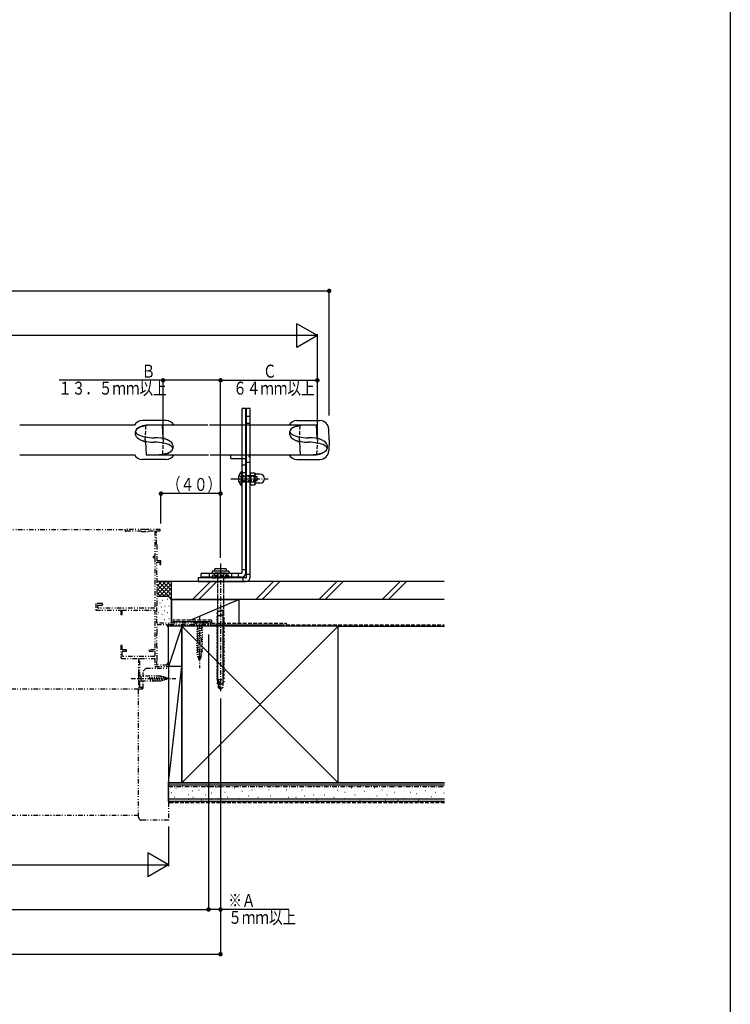
# Model space of a CAD drawing. Extents: x 0 to 1980, y 0 to 3208.
# Drawn here: x 1503 to 1980, y 1402 to 2063 of the extents above; entities that cross this region are included whole.
import ezdxf

# ---------------------------------------------------------------- set-up
doc = ezdxf.new("R2010")
doc.units = 0
for name, pattern in [('HASENP', [3.5, 2.5, -1]), ('ITTENSAP', [5.5, 3, -1, 0.5, -1]), ('NITENSAP', [7.5, 3, -1, 0.5, -1.5, 0.5, -1])]:
    doc.linetypes.add(name, pattern=pattern)
for name, color, linetype in [('YKK_11', 7, 'CONTINUOUS'), ('YKK_12', 2, 'CONTINUOUS'), ('YKK_13', 4, 'CONTINUOUS'), ('YKK_D', 6, 'CONTINUOUS'), ('YKK_ZWAK', 7, 'CONTINUOUS'), ('YSS_K', 3, 'CONTINUOUS')]:
    doc.layers.add(name, color=color, linetype=linetype)
doc.styles.get("Standard").update_dxf_attribs({"font": 'txt', "bigfont": 'BIGFONT'})

msp = doc.modelspace()

# ---------------------------------------------------------------- linework, layer by layer
at = {"layer": 'YKK_11', "color": 253, "linetype": 'NITENSAP'}
for p, q in [((1573.8, 1720.71), (1573.8, 1719.51)), ((1587, 1720.71), (1573.8, 1720.71)), ((1573.8, 1719.51), (1574.4, 1719.51)), ((1574.4, 1719.51), (1574.68, 1719.71)), ((1574.68, 1719.71), (1584.53, 1719.71)), ((1584.53, 1719.71), (1584.81, 1719.31)), ((1584.81, 1719.31), (1589.5, 1719.31)), ((1587, 1720.41), (1587, 1720.71)), ((1587.6, 1720.41), (1587, 1720.41)), ((1597.3, 1720.71), (1587.6, 1720.71)), ((1587.6, 1720.71), (1587.6, 1720.41)), ((1589.5, 1719.31), (1589.78, 1719.71)), ((1589.78, 1719.71), (1593.8, 1719.71)), ((1593.8, 1719.71), (1593.8, 1702.61)), ((1594.8, 1719.71), (1597.3, 1719.71)), ((1594.8, 1710.7), (1594.8, 1719.71)), ((1597.3, 1719.71), (1597.3, 1720.71)), ((1595.2, 1710.41), (1594.8, 1710.7)), ((1595.2, 1699.71), (1595.2, 1710.41)), ((1592.7, 1702.61), (1592.7, 1701.81)), ((1593.8, 1702.61), (1592.7, 1702.61)), ((1592.7, 1701.81), (1593.8, 1701.81)), ((1593.8, 1701.81), (1593.8, 1667.91)), ((1595, 1698.71), (1597, 1698.71)), ((1595, 1690.42), (1595, 1698.71)), ((1597.8, 1699.71), (1595.2, 1699.71)), ((1597, 1698.71), (1597, 1697.11)), ((1597.8, 1697.11), (1597.8, 1699.71)), ((1597, 1697.11), (1597.8, 1697.11)), ((1595.2, 1690.13), (1595, 1690.42)), ((1595.2, 1669.93), (1595.2, 1690.13)), ((1554.2, 1671.11), (1554.2, 1666.61)), ((1558.1, 1671.11), (1554.2, 1671.11)), ((1554.2, 1666.61), (1570.8, 1666.61)), ((1555.4, 1669.91), (1558.1, 1669.91)), ((1555.4, 1667.91), (1555.4, 1669.91)), ((1593.8, 1667.91), (1555.4, 1667.91)), ((1570.8, 1666.61), (1570.8, 1663.71)), ((1571.8, 1666.61), (1593.8, 1666.61)), ((1571.8, 1663.71), (1571.8, 1666.61)), ((1593.8, 1666.61), (1593.8, 1639.91)), ((1595, 1669.65), (1595.2, 1669.93)), ((1595, 1657.71), (1595, 1669.65)), ((1570.8, 1663.71), (1571.8, 1663.71)), ((1629.8, 1657.71), (1595, 1657.71)), ((1595.2, 1656.81), (1601.9, 1656.81)), ((1595.2, 1650.95), (1595.2, 1656.81)), ((1601.9, 1656.81), (1601.9, 1655.71)), ((1601.9, 1655.71), (1602.8, 1655.71)), ((1602.8, 1657.33), (1603.7, 1656.81)), ((1602.8, 1655.71), (1602.8, 1657.33)), ((1603.7, 1656.81), (1616.8, 1656.81)), ((1616.8, 1656.81), (1616.8, 1656.06)), ((1616.8, 1656.06), (1617.5, 1656.06)), ((1617.5, 1656.81), (1629.1, 1656.81)), ((1617.5, 1656.06), (1617.5, 1656.81)), ((1629.1, 1656.81), (1629.1, 1656.06)), ((1629.1, 1656.06), (1629.8, 1656.06)), ((1629.8, 1656.06), (1629.8, 1657.71)), ((1595, 1650.66), (1595.2, 1650.95)), ((1595, 1641.69), (1595, 1650.66)), ((1570.8, 1642.91), (1570.8, 1634.71)), ((1571.8, 1642.91), (1570.8, 1642.91)), ((1571.8, 1639.91), (1571.8, 1642.91)), ((1574.8, 1639.91), (1571.8, 1639.91)), ((1571.8, 1639.01), (1574.8, 1639.01)), ((1571.8, 1635.41), (1571.8, 1639.01)), ((1574.8, 1639.01), (1574.8, 1639.91)), ((1589.8, 1639.91), (1589.8, 1639.01)), ((1593.8, 1639.91), (1589.8, 1639.91)), ((1589.8, 1639.01), (1593.8, 1639.01)), ((1593.8, 1639.01), (1593.8, 1635.41)), ((1595.2, 1641.41), (1595, 1641.69)), ((1595.2, 1633.25), (1595.2, 1641.41)), ((1570.8, 1634.71), (1571.3, 1634.21)), ((1571.3, 1634.21), (1582.8, 1634.21)), ((1593.8, 1635.41), (1571.8, 1635.41)), ((1582.8, 1634.21), (1582.8, 1613.71)), ((1583.7, 1634.21), (1593.8, 1634.21)), ((1583.7, 1614.61), (1583.7, 1634.21)), ((1593.8, 1634.21), (1593.8, 1628.71)), ((1595, 1632.97), (1595.2, 1633.25)), ((1595, 1629.61), (1595, 1632.97)), ((1593.8, 1628.71), (1602.8, 1628.71)), ((1602, 1629.61), (1595, 1629.61)), ((1602, 1630.71), (1602, 1629.61)), ((1602.8, 1630.71), (1602, 1630.71)), ((1602.8, 1628.71), (1602.8, 1630.71)), ((1582.8, 1613.71), (1585.3, 1613.71)), ((1585.3, 1614.61), (1583.7, 1614.61)), ((1585.3, 1613.71), (1585.3, 1614.61))]:
    msp.add_line(p, q, dxfattribs=at)
msp.add_arc((1558.1, 1670.51), 0.6, 270, 90, dxfattribs=at)
at = {"layer": 'YKK_12', "linetype": 'NITENSAP'}
for p, q in [((991.8, 1720.71), (1574.05, 1720.71)), ((979.8, 1613.71), (1582.79, 1613.71))]:
    msp.add_line(p, q, dxfattribs=at)
at = {"layer": 'YKK_13'}
for p, q in [((1652.3, 1691.71), (1652.3, 1801.71)), ((1654.8, 1801.71), (1652.3, 1801.71)), ((1654.8, 1691.71), (1654.8, 1801.71)), ((1655.3, 1688.71), (1655.3, 1801.71)), ((1657.8, 1801.71), (1655.3, 1801.71)), ((1655.3, 1796.71), (1657.8, 1796.71)), ((1657.8, 1688.71), (1657.8, 1801.71)), ((1580.1, 1790.71), (1502.99, 1790.71)), ((1601.29, 1793.71), (1585.29, 1793.71)), ((1598.79, 1790.71), (1587.79, 1790.71)), ((1627.3, 1790.71), (1598.3, 1790.71)), ((1599.22, 1782.21), (1598.79, 1790.71)), ((1691.35, 1790.71), (1632.8, 1790.71)), ((1654.8, 1790.71), (1652.3, 1790.71)), ((1657.8, 1791.71), (1655.3, 1791.71)), ((1689.07, 1793.71), (1704.52, 1793.71)), ((1702.29, 1790.71), (1691.29, 1790.71)), ((1702.72, 1782.21), (1702.29, 1790.71)), ((1580.79, 1784.21), (1580.79, 1786.46)), ((1684.29, 1784.21), (1684.29, 1786.46)), ((1710.79, 1780.71), (1710.52, 1787.94)), ((1583.62, 1781.05), (1587.37, 1779.21)), ((1587.37, 1779.21), (1587.79, 1770.71)), ((1602.97, 1780.38), (1599.22, 1782.21)), ((1605.79, 1777.21), (1605.79, 1774.96)), ((1687.12, 1781.05), (1690.87, 1779.21)), ((1690.87, 1779.21), (1691.29, 1770.71)), ((1706.47, 1780.38), (1702.72, 1782.21)), ((1702.79, 1780.78), (1702.79, 1780.57)), ((1709.29, 1777.21), (1709.29, 1774.96)), ((1710.79, 1780.71), (1710.52, 1773.48)), ((1502.99, 1770.71), (1580.1, 1770.71)), ((1587.79, 1770.71), (1598.79, 1770.71)), ((1598.3, 1770.71), (1627.3, 1770.71)), ((1632.8, 1770.71), (1691.29, 1770.71)), ((1644.8, 1770.71), (1657.8, 1770.71)), ((1644.8, 1768.21), (1644.8, 1770.71)), ((1691.29, 1770.71), (1702.29, 1770.71)), ((1601.29, 1767.71), (1585.29, 1767.71)), ((1644.8, 1768.21), (1654.8, 1768.21)), ((1654.8, 1763.71), (1652.3, 1763.71)), ((1655.3, 1765.72), (1657.8, 1765.72)), ((1689.07, 1767.71), (1704.52, 1767.71)), ((1652.3, 1759.46), (1651.79, 1759.46)), ((1651.79, 1759.46), (1651.79, 1752.71)), ((1652.3, 1759.46), (1652.3, 1752.71)), ((1654.8, 1758.71), (1652.3, 1758.71)), ((1657.8, 1758.21), (1658.12, 1758.75)), ((1657.8, 1751.21), (1657.8, 1758.21)), ((1658.12, 1758.75), (1660.69, 1758.75)), ((1661, 1758.21), (1660.69, 1758.75)), ((1661, 1751.21), (1661, 1758.21)), ((1664.3, 1757.71), (1661.5, 1757.71)), ((1651.79, 1749.96), (1651.79, 1756.71)), ((1652.3, 1749.96), (1652.3, 1756.71)), ((1657.8, 1751.21), (1658.12, 1750.67)), ((1658.12, 1756.73), (1660.69, 1756.73)), ((1658.12, 1752.69), (1660.69, 1752.69)), ((1658.12, 1750.67), (1660.69, 1750.67)), ((1661, 1751.21), (1660.69, 1750.67)), ((1664.3, 1751.71), (1661.5, 1751.71)), ((1652.3, 1749.96), (1651.79, 1749.96)), ((1651.8, 1691.21), (1624.8, 1691.21)), ((1624.8, 1688.71), (1624.8, 1691.21)), ((1632.25, 1692.62), (1632.25, 1691.21)), ((1643.35, 1692.62), (1632.25, 1692.62)), ((1632.25, 1691.21), (1643.35, 1691.21)), ((1634.05, 1694.56), (1641.56, 1694.56)), ((1634.05, 1691.56), (1641.56, 1691.56)), ((1643.35, 1692.62), (1643.35, 1691.21)), ((1649.8, 1688.71), (1649.8, 1691.21)), ((1652.3, 1693.71), (1654.8, 1693.71)), ((1654.8, 1688.21), (1622.8, 1688.21)), ((1622.8, 1688.21), (1622.8, 1685.71)), ((1622.8, 1685.71), (1654.8, 1685.71)), ((1651.8, 1688.71), (1624.8, 1688.71)), ((1652.8, 1688.21), (1652.8, 1685.71)), ((1655.3, 1690.71), (1657.8, 1690.71))]:
    msp.add_line(p, q, dxfattribs=at)
at = {"layer": 'YKK_13', "linetype": 'HASENP'}
for p, q in [((1587.29, 1780.71), (1587.79, 1790.71)), ((1598.3, 1790.71), (1592.8, 1790.71)), ((1632.8, 1790.71), (1627.3, 1790.71)), ((1690.79, 1780.71), (1691.29, 1790.71)), ((1587.29, 1780.71), (1587.37, 1779.21)), ((1599.29, 1780.71), (1598.79, 1770.71)), ((1599.29, 1780.71), (1599.22, 1782.21)), ((1690.79, 1780.71), (1690.87, 1779.21)), ((1702.79, 1780.71), (1702.29, 1770.71)), ((1702.79, 1780.71), (1702.72, 1782.21)), ((1592.8, 1770.71), (1598.3, 1770.71)), ((1627.3, 1770.71), (1632.8, 1770.71)), ((1650.16, 1756.86), (1652.22, 1755.86)), ((1650.16, 1752.56), (1652.22, 1753.57)), ((1652.22, 1755.86), (1652.83, 1754.71)), ((1652.22, 1753.57), (1652.83, 1754.71)), ((1660.9, 1756.71), (1652.3, 1756.71)), ((1662.21, 1756.06), (1652.3, 1756.06)), ((1662.21, 1753.37), (1652.3, 1753.37)), ((1652.3, 1752.71), (1660.9, 1752.71)), ((1660.9, 1756.71), (1660.9, 1752.71)), ((1660.9, 1756.71), (1662.3, 1756.01)), ((1660.9, 1752.71), (1662.3, 1753.41)), ((1662.3, 1753.41), (1662.3, 1756.01)), ((1643.35, 1689.62), (1632.25, 1689.62)), ((1632.25, 1689.62), (1632.25, 1688.21)), ((1632.25, 1688.21), (1643.35, 1688.21)), ((1635.88, 1690.61), (1635.88, 1666.21)), ((1635.88, 1687.61), (1635.88, 1663.21)), ((1639.73, 1690.61), (1639.73, 1666.21)), ((1639.73, 1687.61), (1639.73, 1663.21)), ((1643.35, 1689.62), (1643.35, 1688.21)), ((1635.25, 1664.66), (1636.05, 1664.95)), ((1635.25, 1664.66), (1635.25, 1664.51)), ((1635.25, 1664.51), (1636.05, 1664.1)), ((1636.05, 1665.92), (1635.88, 1666.21)), ((1639.73, 1666.21), (1635.88, 1666.21)), ((1636.05, 1665.92), (1639.55, 1665.92)), ((1636.05, 1664.95), (1636.05, 1665.92)), ((1639.55, 1665.92), (1639.73, 1666.21)), ((1639.55, 1663.88), (1639.55, 1665.92)), ((1635.25, 1662.46), (1636.05, 1662.75)), ((1635.25, 1662.46), (1635.25, 1662.31)), ((1635.25, 1662.31), (1636.05, 1661.9)), ((1635.25, 1661.66), (1636.05, 1661.95)), ((1635.25, 1661.66), (1635.25, 1661.51)), ((1635.25, 1661.51), (1636.05, 1661.1)), ((1635.25, 1660.26), (1636.05, 1660.55)), ((1635.25, 1660.26), (1635.25, 1660.11)), ((1635.25, 1660.11), (1636.05, 1659.7)), ((1635.25, 1659.46), (1636.05, 1659.75)), ((1635.25, 1659.46), (1635.25, 1659.31)), ((1635.25, 1659.31), (1636.05, 1658.9)), ((1635.25, 1658.06), (1636.05, 1658.35)), ((1635.25, 1658.06), (1635.25, 1657.91)), ((1635.25, 1657.91), (1636.05, 1657.5)), ((1636.05, 1662.92), (1635.88, 1663.21)), ((1639.73, 1663.21), (1635.88, 1663.21)), ((1636.05, 1662.75), (1636.05, 1664.1)), ((1636.05, 1662.92), (1639.55, 1662.92)), ((1636.05, 1661.95), (1636.05, 1662.92)), ((1636.05, 1660.55), (1636.05, 1661.9)), ((1636.05, 1659.75), (1636.05, 1661.1)), ((1636.05, 1658.35), (1636.05, 1659.7)), ((1636.05, 1657.55), (1636.05, 1658.9)), ((1639.55, 1663.88), (1640.35, 1663.48)), ((1639.55, 1663.88), (1640.35, 1663.48)), ((1639.55, 1663.04), (1640.35, 1663.33)), ((1639.55, 1663.04), (1640.35, 1663.33)), ((1639.55, 1662.92), (1639.73, 1663.21)), ((1639.55, 1661.68), (1639.55, 1663.04)), ((1639.55, 1660.88), (1639.55, 1662.92)), ((1639.55, 1661.68), (1640.35, 1661.28)), ((1639.55, 1660.84), (1640.35, 1661.13)), ((1639.55, 1660.88), (1640.35, 1660.48)), ((1639.55, 1660.88), (1640.35, 1660.48)), ((1639.55, 1659.48), (1639.55, 1660.84)), ((1639.55, 1660.04), (1640.35, 1660.33)), ((1639.55, 1660.04), (1640.35, 1660.33)), ((1639.55, 1658.68), (1639.55, 1660.04)), ((1639.55, 1659.48), (1640.35, 1659.08)), ((1639.55, 1658.64), (1640.35, 1658.93)), ((1639.55, 1658.68), (1640.35, 1658.28)), ((1639.55, 1657.28), (1639.55, 1658.64)), ((1639.55, 1657.84), (1640.35, 1658.13)), ((1640.35, 1663.48), (1640.35, 1663.33)), ((1640.35, 1663.48), (1640.35, 1663.33)), ((1640.35, 1661.28), (1640.35, 1661.13)), ((1640.35, 1660.48), (1640.35, 1660.33)), ((1640.35, 1660.48), (1640.35, 1660.33)), ((1640.35, 1659.08), (1640.35, 1658.93)), ((1640.35, 1658.28), (1640.35, 1658.13)), ((1635.25, 1657.26), (1636.05, 1657.55)), ((1635.25, 1657.26), (1635.25, 1657.11)), ((1635.25, 1657.11), (1636.05, 1656.7)), ((1635.25, 1655.86), (1636.05, 1656.15)), ((1635.25, 1655.86), (1635.25, 1655.71)), ((1635.25, 1655.71), (1636.05, 1655.3)), ((1635.25, 1655.06), (1636.05, 1655.35)), ((1635.25, 1655.06), (1635.25, 1654.91)), ((1635.25, 1654.91), (1636.05, 1654.5)), ((1635.25, 1653.66), (1636.05, 1653.95)), ((1635.25, 1653.66), (1635.25, 1653.51)), ((1635.25, 1653.51), (1636.05, 1653.1)), ((1635.25, 1652.86), (1636.05, 1653.15)), ((1635.25, 1652.86), (1635.25, 1652.71)), ((1635.25, 1652.71), (1636.05, 1652.3)), ((1635.25, 1651.46), (1636.05, 1651.75)), ((1635.25, 1651.46), (1635.25, 1651.31)), ((1635.25, 1651.31), (1636.05, 1650.9)), ((1636.05, 1656.15), (1636.05, 1657.5)), ((1636.05, 1655.35), (1636.05, 1656.7)), ((1636.05, 1653.95), (1636.05, 1655.3)), ((1636.05, 1653.15), (1636.05, 1654.5)), ((1636.05, 1651.75), (1636.05, 1653.1)), ((1636.05, 1650.95), (1636.05, 1652.3)), ((1639.55, 1656.48), (1639.55, 1657.84)), ((1639.55, 1657.28), (1640.35, 1656.88)), ((1639.55, 1656.44), (1640.35, 1656.73)), ((1639.55, 1656.48), (1640.35, 1656.08)), ((1639.55, 1655.08), (1639.55, 1656.44)), ((1639.55, 1655.64), (1640.35, 1655.93)), ((1639.55, 1654.28), (1639.55, 1655.64)), ((1639.55, 1655.08), (1640.35, 1654.68)), ((1639.55, 1654.24), (1640.35, 1654.53)), ((1639.55, 1654.28), (1640.35, 1653.88)), ((1639.55, 1652.88), (1639.55, 1654.24)), ((1639.55, 1653.44), (1640.35, 1653.73)), ((1639.55, 1652.08), (1639.55, 1653.44)), ((1639.55, 1652.88), (1640.35, 1652.48)), ((1639.55, 1652.04), (1640.35, 1652.33)), ((1639.55, 1652.08), (1640.35, 1651.68)), ((1639.55, 1650.68), (1639.55, 1652.04)), ((1639.55, 1651.24), (1640.35, 1651.53)), ((1640.35, 1656.88), (1640.35, 1656.73)), ((1640.35, 1656.08), (1640.35, 1655.93)), ((1640.35, 1654.68), (1640.35, 1654.53)), ((1640.35, 1653.88), (1640.35, 1653.73)), ((1640.35, 1652.48), (1640.35, 1652.33)), ((1640.35, 1651.68), (1640.35, 1651.53)), ((1635.25, 1650.66), (1636.05, 1650.95)), ((1635.25, 1650.66), (1635.25, 1650.51)), ((1635.25, 1650.51), (1636.05, 1650.1)), ((1635.25, 1649.26), (1636.05, 1649.55)), ((1635.25, 1649.26), (1635.25, 1649.11)), ((1635.25, 1649.11), (1636.05, 1648.7)), ((1635.25, 1648.46), (1636.05, 1648.75)), ((1635.25, 1648.46), (1635.25, 1648.31)), ((1635.25, 1648.31), (1636.05, 1647.9)), ((1635.25, 1647.06), (1636.05, 1647.35)), ((1635.25, 1647.06), (1635.25, 1646.91)), ((1635.25, 1646.91), (1636.05, 1646.5)), ((1635.25, 1646.26), (1636.05, 1646.55)), ((1635.25, 1646.26), (1635.25, 1646.11)), ((1635.25, 1646.11), (1636.05, 1645.7)), ((1635.25, 1644.86), (1636.05, 1645.15)), ((1635.25, 1644.86), (1635.25, 1644.71)), ((1635.25, 1644.71), (1636.05, 1644.3)), ((1636.05, 1649.55), (1636.05, 1650.9)), ((1636.05, 1648.75), (1636.05, 1650.1)), ((1636.05, 1647.35), (1636.05, 1648.7)), ((1636.05, 1646.55), (1636.05, 1647.9)), ((1636.05, 1645.15), (1636.05, 1646.5)), ((1636.05, 1644.35), (1636.05, 1645.7)), ((1639.55, 1649.88), (1639.55, 1651.24)), ((1639.55, 1650.68), (1640.35, 1650.28)), ((1639.55, 1649.84), (1640.35, 1650.13)), ((1639.55, 1649.88), (1640.35, 1649.48)), ((1639.55, 1648.48), (1639.55, 1649.84)), ((1639.55, 1649.04), (1640.35, 1649.33)), ((1639.55, 1647.68), (1639.55, 1649.04)), ((1639.55, 1648.48), (1640.35, 1648.08)), ((1639.55, 1647.64), (1640.35, 1647.93)), ((1639.55, 1647.68), (1640.35, 1647.28)), ((1639.55, 1646.28), (1639.55, 1647.64)), ((1639.55, 1646.84), (1640.35, 1647.13)), ((1639.55, 1645.48), (1639.55, 1646.84)), ((1639.55, 1646.28), (1640.35, 1645.88)), ((1639.55, 1645.44), (1640.35, 1645.73)), ((1639.55, 1645.48), (1640.35, 1645.08)), ((1639.55, 1644.08), (1639.55, 1645.44)), ((1639.55, 1644.64), (1640.35, 1644.93)), ((1640.35, 1650.28), (1640.35, 1650.13)), ((1640.35, 1649.48), (1640.35, 1649.33)), ((1640.35, 1648.08), (1640.35, 1647.93)), ((1640.35, 1647.28), (1640.35, 1647.13)), ((1640.35, 1645.88), (1640.35, 1645.73)), ((1640.35, 1645.08), (1640.35, 1644.93)), ((1635.25, 1644.06), (1636.05, 1644.35)), ((1635.25, 1644.06), (1635.25, 1643.91)), ((1635.25, 1643.91), (1636.05, 1643.5)), ((1635.25, 1642.66), (1636.05, 1642.95)), ((1635.25, 1642.66), (1635.25, 1642.51)), ((1635.25, 1642.51), (1636.05, 1642.1)), ((1635.25, 1641.86), (1636.05, 1642.15)), ((1635.25, 1641.86), (1635.25, 1641.71)), ((1635.25, 1641.71), (1636.05, 1641.3)), ((1635.25, 1640.46), (1636.05, 1640.75)), ((1635.25, 1640.46), (1635.25, 1640.31)), ((1635.25, 1640.31), (1636.05, 1639.9)), ((1635.25, 1639.66), (1636.05, 1639.95)), ((1635.25, 1639.66), (1635.25, 1639.51)), ((1635.25, 1639.51), (1636.05, 1639.1)), ((1635.25, 1638.26), (1636.05, 1638.55)), ((1635.25, 1638.26), (1635.25, 1638.11)), ((1635.25, 1638.11), (1636.05, 1637.7)), ((1636.05, 1642.95), (1636.05, 1644.53)), ((1636.05, 1642.15), (1636.05, 1643.5)), ((1636.05, 1640.75), (1636.05, 1642.1)), ((1636.05, 1639.95), (1636.05, 1641.53)), ((1636.05, 1638.55), (1636.05, 1639.9)), ((1636.05, 1637.75), (1636.05, 1639.1)), ((1639.55, 1643.28), (1639.55, 1644.64)), ((1639.55, 1644.08), (1640.35, 1643.68)), ((1639.55, 1643.24), (1640.35, 1643.53)), ((1639.55, 1643.28), (1640.35, 1642.88)), ((1639.55, 1641.88), (1639.55, 1643.24)), ((1639.55, 1642.44), (1640.35, 1642.73)), ((1639.55, 1641.08), (1639.55, 1642.44)), ((1639.55, 1641.88), (1640.35, 1641.48)), ((1639.55, 1641.04), (1640.35, 1641.33)), ((1639.55, 1641.08), (1640.35, 1640.68)), ((1639.55, 1639.68), (1639.55, 1641.04)), ((1639.55, 1640.24), (1640.35, 1640.53)), ((1639.55, 1638.88), (1639.55, 1640.24)), ((1639.55, 1639.68), (1640.35, 1639.28)), ((1639.55, 1638.84), (1640.35, 1639.13)), ((1639.55, 1638.88), (1640.35, 1638.48)), ((1639.55, 1637.48), (1639.55, 1638.84)), ((1639.55, 1638.04), (1640.35, 1638.33)), ((1640.35, 1643.68), (1640.35, 1643.53)), ((1640.35, 1642.88), (1640.35, 1642.73)), ((1640.35, 1641.48), (1640.35, 1641.33)), ((1640.35, 1640.68), (1640.35, 1640.53)), ((1640.35, 1639.28), (1640.35, 1639.13)), ((1640.35, 1638.48), (1640.35, 1638.33)), ((1635.25, 1637.46), (1636.05, 1637.75)), ((1635.25, 1637.46), (1635.25, 1637.31)), ((1635.25, 1637.31), (1636.05, 1636.9)), ((1635.25, 1636.06), (1636.05, 1636.35)), ((1635.25, 1636.06), (1635.25, 1635.91)), ((1635.25, 1635.91), (1636.05, 1635.5)), ((1635.25, 1635.26), (1636.05, 1635.55)), ((1635.25, 1635.26), (1635.25, 1635.11)), ((1635.25, 1635.11), (1636.05, 1634.7)), ((1635.25, 1633.86), (1636.05, 1634.15)), ((1635.25, 1633.86), (1635.25, 1633.71)), ((1635.25, 1633.71), (1636.05, 1633.3)), ((1635.25, 1633.06), (1636.05, 1633.35)), ((1635.25, 1633.06), (1635.25, 1632.91)), ((1635.25, 1632.91), (1636.05, 1632.5)), ((1635.25, 1631.66), (1636.05, 1631.95)), ((1635.25, 1631.66), (1635.25, 1631.51)), ((1635.25, 1631.51), (1636.05, 1631.1)), ((1636.05, 1636.35), (1636.05, 1637.7)), ((1636.05, 1635.55), (1636.05, 1636.9)), ((1636.05, 1634.15), (1636.05, 1635.5)), ((1636.05, 1633.35), (1636.05, 1634.7)), ((1636.05, 1631.95), (1636.05, 1633.3)), ((1636.05, 1631.15), (1636.05, 1632.5)), ((1639.55, 1636.68), (1639.55, 1638.04)), ((1639.55, 1637.48), (1640.35, 1637.08)), ((1639.55, 1636.64), (1640.35, 1636.93)), ((1639.55, 1636.68), (1640.35, 1636.28)), ((1639.55, 1635.28), (1639.55, 1636.64)), ((1639.55, 1635.84), (1640.35, 1636.13)), ((1639.55, 1634.48), (1639.55, 1635.84)), ((1639.55, 1635.28), (1640.35, 1634.88)), ((1639.55, 1634.44), (1640.35, 1634.73)), ((1639.55, 1634.48), (1640.35, 1634.08)), ((1639.55, 1633.08), (1639.55, 1634.44)), ((1639.55, 1633.64), (1640.35, 1633.93)), ((1639.55, 1632.28), (1639.55, 1633.64)), ((1639.55, 1633.08), (1640.35, 1632.68)), ((1639.55, 1632.24), (1640.35, 1632.53)), ((1639.55, 1632.28), (1640.35, 1631.88)), ((1639.55, 1630.88), (1639.55, 1632.24)), ((1639.55, 1631.44), (1640.35, 1631.73)), ((1639.55, 1630.08), (1639.55, 1631.44)), ((1640.35, 1637.08), (1640.35, 1636.93)), ((1640.35, 1636.28), (1640.35, 1636.13)), ((1640.35, 1634.88), (1640.35, 1634.73)), ((1640.35, 1634.08), (1640.35, 1633.93)), ((1640.35, 1632.68), (1640.35, 1632.53)), ((1640.35, 1631.88), (1640.35, 1631.73)), ((1635.25, 1630.86), (1636.05, 1631.15)), ((1635.25, 1630.86), (1635.25, 1630.71)), ((1635.25, 1630.71), (1636.05, 1630.3)), ((1635.25, 1629.46), (1636.05, 1629.75)), ((1635.25, 1629.46), (1635.25, 1629.31)), ((1635.25, 1629.31), (1636.05, 1628.9)), ((1635.25, 1628.66), (1636.05, 1628.95)), ((1635.25, 1628.66), (1635.25, 1628.51)), ((1635.25, 1628.51), (1636.05, 1628.1)), ((1635.25, 1627.26), (1636.05, 1627.55)), ((1635.25, 1627.26), (1635.25, 1627.11)), ((1635.25, 1627.11), (1636.05, 1626.7)), ((1635.25, 1626.46), (1636.05, 1626.75)), ((1635.25, 1626.46), (1635.25, 1626.31)), ((1635.25, 1626.31), (1636.05, 1625.9)), ((1635.25, 1625.06), (1636.05, 1625.35)), ((1635.25, 1625.06), (1635.25, 1624.91)), ((1635.25, 1624.91), (1636.05, 1624.5)), ((1636.05, 1629.75), (1636.05, 1631.1)), ((1636.05, 1628.95), (1636.05, 1630.3)), ((1636.05, 1627.55), (1636.05, 1628.9)), ((1636.05, 1626.75), (1636.05, 1628.1)), ((1636.05, 1625.35), (1636.05, 1626.7)), ((1636.05, 1624.55), (1636.05, 1625.9)), ((1639.55, 1630.88), (1640.35, 1630.48)), ((1639.55, 1630.04), (1640.35, 1630.33)), ((1639.55, 1630.08), (1640.35, 1629.68)), ((1639.55, 1628.68), (1639.55, 1630.04)), ((1639.55, 1629.24), (1640.35, 1629.53)), ((1639.55, 1627.88), (1639.55, 1629.24)), ((1639.55, 1628.68), (1640.35, 1628.28)), ((1639.55, 1627.84), (1640.35, 1628.13)), ((1639.55, 1627.88), (1640.35, 1627.48)), ((1639.55, 1626.48), (1639.55, 1627.84)), ((1639.55, 1627.04), (1640.35, 1627.33)), ((1639.55, 1625.68), (1639.55, 1627.04)), ((1639.55, 1626.48), (1640.35, 1626.08)), ((1639.55, 1625.64), (1640.35, 1625.93)), ((1639.55, 1625.68), (1640.35, 1625.28)), ((1639.55, 1624.28), (1639.55, 1625.64)), ((1639.55, 1624.84), (1640.35, 1625.13)), ((1639.55, 1623.48), (1639.55, 1624.84)), ((1640.35, 1630.48), (1640.35, 1630.33)), ((1640.35, 1629.68), (1640.35, 1629.53)), ((1640.35, 1628.28), (1640.35, 1628.13)), ((1640.35, 1627.48), (1640.35, 1627.33)), ((1640.35, 1626.08), (1640.35, 1625.93)), ((1640.35, 1625.28), (1640.35, 1625.13)), ((1635.25, 1624.26), (1636.05, 1624.55)), ((1635.25, 1624.26), (1635.25, 1624.11)), ((1635.25, 1624.11), (1636.05, 1623.7)), ((1635.25, 1622.86), (1636.05, 1623.15)), ((1635.25, 1622.86), (1635.25, 1622.71)), ((1635.25, 1622.71), (1636.05, 1622.3)), ((1635.25, 1622.06), (1636.05, 1622.35)), ((1635.25, 1622.06), (1635.25, 1621.91)), ((1635.25, 1621.91), (1636.05, 1621.5)), ((1635.25, 1620.66), (1636.05, 1620.95)), ((1635.25, 1620.66), (1635.25, 1620.51)), ((1635.25, 1620.51), (1636.25, 1620.11)), ((1635.25, 1619.86), (1636.05, 1620.15)), ((1635.25, 1619.86), (1635.25, 1619.71)), ((1635.25, 1619.71), (1636.05, 1619.3)), ((1636.05, 1623.15), (1636.05, 1624.5)), ((1636.05, 1622.35), (1636.05, 1623.7)), ((1636.05, 1620.94), (1636.05, 1622.3)), ((1636.05, 1620.15), (1636.05, 1621.5)), ((1636.05, 1617.94), (1636.05, 1619.3)), ((1636.25, 1620.11), (1639.35, 1620.11)), ((1636.25, 1620.11), (1636.25, 1617.76)), ((1638.01, 1616.42), (1636.41, 1620.11)), ((1639.35, 1621.3), (1640.35, 1621.53)), ((1639.35, 1621.3), (1639.35, 1617.76)), ((1639.35, 1618.3), (1640.35, 1618.53)), ((1639.35, 1618.3), (1639.35, 1614.76)), ((1639.55, 1624.28), (1640.35, 1623.88)), ((1639.55, 1623.44), (1640.35, 1623.73)), ((1639.55, 1623.48), (1640.35, 1623.08)), ((1639.55, 1622.08), (1639.55, 1623.44)), ((1639.55, 1622.64), (1640.35, 1622.93)), ((1639.55, 1621.28), (1639.55, 1622.64)), ((1639.55, 1622.08), (1640.35, 1621.68)), ((1639.55, 1621.28), (1640.35, 1620.88)), ((1639.55, 1620.44), (1640.35, 1620.73)), ((1639.55, 1619.08), (1639.55, 1620.44)), ((1639.55, 1619.08), (1640.35, 1618.68)), ((1640.35, 1623.88), (1640.35, 1623.73)), ((1640.35, 1623.08), (1640.35, 1622.93)), ((1640.35, 1621.68), (1640.35, 1621.53)), ((1640.35, 1620.88), (1640.35, 1620.73)), ((1640.35, 1618.68), (1640.35, 1618.53)), ((1635.25, 1617.66), (1636.05, 1617.95)), ((1635.25, 1617.66), (1635.25, 1617.51)), ((1635.25, 1617.51), (1636.25, 1617.11)), ((1637.8, 1616.21), (1636.25, 1617.76)), ((1636.25, 1617.11), (1636.25, 1614.76)), ((1636.25, 1617.11), (1639.35, 1617.11)), ((1637.8, 1613.21), (1636.25, 1614.76)), ((1638.01, 1613.42), (1636.41, 1617.11)), ((1639.35, 1617.76), (1637.8, 1616.21)), ((1639.35, 1614.76), (1637.8, 1613.21))]:
    msp.add_line(p, q, dxfattribs=at)
at = {"layer": 'YKK_13', "linetype": 'ITTENSAP'}
for p, q in [((1644.8, 1754.71), (1670.26, 1754.71)), ((1647.66, 1754.71), (1659.06, 1754.71)), ((1650.75, 1754.71), (1662.71, 1754.71)), ((1637.8, 1697.73), (1637.8, 1611.21)), ((1630.3, 1688.71), (1630.3, 1691.21)), ((1645.3, 1688.71), (1645.3, 1691.21)), ((1623.8, 1662.71), (1623.8, 1627.71)), ((1577.8, 1620.71), (1607.8, 1620.71))]:
    msp.add_line(p, q, dxfattribs=at)
at = {"layer": 'YKK_13', "linetype": 'NITENSAP'}
for p, q in [((1626.9, 1657.71), (1620.7, 1657.71)), ((1620.7, 1657.71), (1622.25, 1656.16)), ((1621.7, 1653.74), (1625.9, 1654.86)), ((1621.7, 1652.18), (1625.9, 1653.31)), ((1621.7, 1650.63), (1625.9, 1651.76)), ((1625.35, 1656.16), (1622.25, 1656.16)), ((1622.25, 1656.16), (1622.25, 1637.63)), ((1626.9, 1657.71), (1625.35, 1656.16)), ((1625.35, 1637.63), (1625.35, 1656.16)), ((1621.7, 1649.08), (1625.9, 1650.2)), ((1621.7, 1647.53), (1625.9, 1648.65)), ((1621.7, 1645.97), (1625.9, 1647.1)), ((1621.7, 1644.42), (1625.9, 1645.55)), ((1621.7, 1642.87), (1625.9, 1643.99)), ((1621.7, 1641.31), (1625.9, 1642.44)), ((1621.7, 1639.76), (1625.9, 1640.89)), ((1621.7, 1638.21), (1625.9, 1639.33)), ((1621.96, 1636.72), (1625.9, 1637.78)), ((1623.8, 1632.71), (1622.25, 1637.63)), ((1622.41, 1635.29), (1625.44, 1636.11)), ((1622.86, 1633.86), (1624.91, 1634.41)), ((1623.8, 1632.71), (1625.35, 1637.63)), ((1582.8, 1623.81), (1584.35, 1622.26)), ((1582.8, 1623.81), (1582.8, 1617.61)), ((1582.8, 1617.61), (1584.35, 1619.16)), ((1597.88, 1622.26), (1584.35, 1622.26)), ((1584.35, 1622.26), (1584.35, 1619.16)), ((1584.35, 1619.16), (1597.88, 1619.16)), ((1591.09, 1618.61), (1589.97, 1622.81)), ((1592.64, 1618.61), (1591.52, 1622.81)), ((1594.2, 1618.61), (1593.07, 1622.81)), ((1595.75, 1618.61), (1594.63, 1622.81)), ((1597.3, 1618.61), (1596.18, 1622.81)), ((1598.79, 1618.87), (1597.73, 1622.81)), ((1602.8, 1620.71), (1597.88, 1622.26)), ((1602.8, 1620.71), (1597.88, 1619.16)), ((1600.22, 1619.32), (1599.41, 1622.36)), ((1601.65, 1619.78), (1601.1, 1621.83))]:
    msp.add_line(p, q, dxfattribs=at)
at = {"layer": 'YKK_13'}
for centre, radius, start, end in [((1585.29, 1787.71), 6, 90, 150), ((1601.29, 1787.71), 6, 30, 90), ((1689.07, 1787.71), 6, 90, 150), ((1704.52, 1787.71), 6, 2.2026, 90), ((1585.29, 1773.71), 6, 210, 270), ((1601.29, 1773.71), 6, 270, 330), ((1689.07, 1773.71), 6, 210, 270), ((1704.52, 1773.71), 6, 270, 357.7974), ((1654.8, 1767.71), 0.5, 0, 90), ((1656.46, 1754.71), 6.66, 134.51496, 225.48504), ((1659.59, 1757.74), 1.79, 145.61575, 214.38425), ((1659.21, 1757.74), 1.79, 325.61575, 34.38425), ((1661.5, 1758.21), 0.5, 180, 270), ((1664.3, 1754.71), 3, 270, 90), ((1664.49, 1754.71), 6.69, 162.41205, 197.58795), ((1659.59, 1751.68), 1.79, 145.61575, 214.38425), ((1654.32, 1754.71), 6.69, 342.41205, 17.58795), ((1659.21, 1751.68), 1.79, 325.61575, 34.38425), ((1661.5, 1751.21), 0.5, 90, 180), ((1637.8, 1692.62), 4.22, 152.66633, 180), ((1637.8, 1689.62), 4.22, 152.66633, 157.89338), ((1637.8, 1692.62), 4.22, 360, 27.33367), ((1637.8, 1689.62), 4.22, 22.10662, 27.33367), ((1651.8, 1691.71), 0.5, 270, 0), ((1651.8, 1691.71), 3, 270, 0), ((1654.8, 1688.71), 0.5, 270, 0), ((1654.8, 1688.71), 3, 270, 0)]:
    msp.add_arc(centre, radius, start, end, dxfattribs=at)
at = {"layer": 'YKK_13', "linetype": 'HASENP'}
for centre, radius, start, end in [((1654.8, 1767.71), 3, 0, 90), ((1637.8, 1689.62), 4.22, 157.89338, 180), ((1635.28, 1690.61), 0.6, 0, 90), ((1640.33, 1690.61), 0.6, 90, 180), ((1637.8, 1689.62), 4.22, 360, 22.10662), ((1635.28, 1687.61), 0.6, 0, 90), ((1640.33, 1687.61), 0.6, 90, 180)]:
    msp.add_arc(centre, radius, start, end, dxfattribs=at)
at = {"layer": 'YKK_13'}
for centre, major_axis, ratio, start_param, end_param in [((1593.29, 1786.46), (-12.5, 0), 0.34, 4.712389, 7.853982), ((1593.29, 1786.21), (12.5, 0), 0.4, 2.021823, 2.801756), ((1696.79, 1786.46), (-12.5, 0), 0.34, 4.712389, 7.853982), ((1696.79, 1786.21), (12.5, 0), 0.4, 2.021823, 2.801756), ((1593.29, 1784.21), (12.5, 0), 0.4, 3.141593, 4.712389), ((1696.79, 1784.21), (12.5, 0), 0.4, 3.141593, 4.712389), ((1593.29, 1777.21), (-12.5, 0), 0.4, 3.141593, 4.712389), ((1593.29, 1774.96), (12.5, 0), 0.34, 4.712389, 7.853982), ((1696.79, 1777.21), (-12.5, 0), 0.4, 3.141593, 4.712389), ((1696.79, 1774.96), (12.5, 0), 0.34, 4.712389, 7.853982), ((1593.29, 1775.21), (-12.5, 0), 0.4, 2.021823, 2.801756), ((1696.79, 1775.21), (-12.5, 0), 0.4, 2.021823, 2.801756)]:
    msp.add_ellipse(centre, major_axis=major_axis, ratio=ratio, start_param=start_param, end_param=end_param, dxfattribs=at)
at = {"layer": 'YKK_D'}
for p, q in [((854.79, 1880.71), (1710.79, 1880.71)), ((1710.79, 1797.04), (1710.79, 1881.71)), ((1688.94, 1842.71), (1688.94, 1858.71)), ((1702.79, 1850.71), (1688.94, 1858.71)), ((1702.79, 1850.71), (862.79, 1850.71)), ((1702.79, 1850.71), (1688.94, 1842.71)), ((1702.79, 1796.96), (1702.79, 1851.71)), ((1637.8, 1820.71), (1529.49, 1820.71)), ((1599.29, 1780.71), (1599.29, 1821.71)), ((1637.8, 1701.67), (1637.8, 1821.71)), ((1637.8, 1701.67), (1637.8, 1821.71)), ((1637.8, 1820.71), (1702.79, 1820.71)), ((1702.79, 1780.71), (1702.79, 1821.71)), ((1597.8, 1724.72), (1597.8, 1745.71)), ((1637.8, 1744.71), (1597.8, 1744.71)), ((1637.8, 1701.67), (1637.8, 1745.71)), ((1629.8, 1650.31), (1629.8, 1464.71)), ((1637.8, 1607.24), (1637.8, 1434.71)), ((1637.8, 1607.24), (1637.8, 1464.71)), ((1602.8, 1521.34), (1602.8, 1494.71)), ((1602.8, 1495.71), (1588.94, 1503.71)), ((1588.94, 1503.71), (1588.94, 1487.71)), ((962.8, 1495.71), (1602.8, 1495.71)), ((1602.8, 1495.71), (1588.94, 1487.71)), ((935.8, 1465.71), (1629.8, 1465.71)), ((1683.6, 1465.71), (1629.8, 1465.71)), ((927.8, 1435.71), (1637.8, 1435.71))]:
    msp.add_line(p, q, dxfattribs=at)
at = {"layer": 'YKK_D', "const_width": 1.5}
for points in [[(1711.54, 1880.71, 1), (1710.04, 1880.71, 1)], [(1600.04, 1820.71, 1), (1598.54, 1820.71, 1)], [(1638.55, 1820.71, 1), (1637.05, 1820.71, 1)], [(1638.55, 1820.71, 1), (1637.05, 1820.71, 1)], [(1703.54, 1820.71, 1), (1702.04, 1820.71, 1)], [(1598.55, 1744.71, 1), (1597.05, 1744.71, 1)], [(1638.55, 1744.71, 1), (1637.05, 1744.71, 1)], [(1630.55, 1465.71, 1), (1629.05, 1465.71, 1)], [(1630.55, 1465.71, 1), (1629.05, 1465.71, 1)], [(1638.55, 1465.71, 1), (1637.05, 1465.71, 1)], [(1638.55, 1435.71, 1), (1637.05, 1435.71, 1)]]:
    msp.add_lwpolyline(points, format="xyb", close=True, dxfattribs=at)
at = {"layer": 'YKK_ZWAK'}
msp.add_line((1980, 3120), (1980, 0), dxfattribs=at)
at = {"layer": 'YSS_K'}
for p, q in [((1595.19, 1682.71), (1598.2, 1685.71)), ((1595.19, 1685.54), (1595.37, 1685.71)), ((1604.99, 1685.71), (1595.19, 1685.71)), ((1595.19, 1677.05), (1603.85, 1685.71)), ((1595.19, 1679.88), (1601.02, 1685.71)), ((1596.14, 1685.71), (1604.99, 1676.85)), ((1598.96, 1685.71), (1604.99, 1679.68)), ((1601.79, 1685.71), (1604.99, 1682.51)), ((1604.62, 1685.71), (1604.99, 1685.34)), ((1787.95, 1685.71), (1604.99, 1685.71)), ((1604.99, 1673.71), (1604.99, 1685.71)), ((1604.99, 1672.71), (1604.99, 1685.71)), ((1619.04, 1673.71), (1631.04, 1685.71)), ((1635.28, 1685.71), (1623.28, 1673.71)), ((1661.46, 1673.71), (1673.46, 1685.71)), ((1665.71, 1673.71), (1677.71, 1685.71)), ((1703.89, 1673.71), (1715.89, 1685.71)), ((1708.13, 1673.71), (1720.13, 1685.71)), ((1746.32, 1673.71), (1758.32, 1685.71)), ((1750.56, 1673.71), (1762.56, 1685.71)), ((1595.19, 1683.83), (1604.99, 1674.02)), ((1595.19, 1681), (1600.48, 1675.71)), ((1595.19, 1678.17), (1597.65, 1675.71)), ((1596.68, 1675.71), (1604.99, 1684.02)), ((1599.51, 1675.71), (1604.99, 1681.2)), ((1602.32, 1675.69), (1604.99, 1678.37)), ((1601.99, 1675.71), (1595.19, 1675.71)), ((1596.99, 1671.38), (1597.19, 1671.38)), ((1598.85, 1673.22), (1599.05, 1673.22)), ((1602.19, 1673.88), (1602.39, 1673.88)), ((1604.2, 1674.74), (1604.99, 1675.54)), ((1604.99, 1673.71), (1649.99, 1673.71)), ((1787.95, 1673.71), (1604.99, 1673.71)), ((1604.99, 1673.71), (1604.99, 1658.71)), ((1604.99, 1657.71), (1604.99, 1672.71)), ((1617.48, 1659.72), (1649.99, 1673.71)), ((1649.99, 1673.71), (1649.99, 1657.71)), ((1596.21, 1664.96), (1596.41, 1664.96)), ((1598.18, 1668.88), (1598.38, 1668.88)), ((1599.92, 1666.42), (1600.12, 1666.42)), ((1600.52, 1669.21), (1600.72, 1669.21)), ((1602.19, 1664.87), (1602.39, 1664.87)), ((1603.19, 1669.54), (1603.39, 1669.54)), ((1596.51, 1661.36), (1596.71, 1661.36)), ((1598.52, 1663.87), (1598.72, 1663.87)), ((1600.19, 1660.2), (1600.39, 1660.2)), ((1603.19, 1661.03), (1603.39, 1661.03)), ((1611.79, 1655.71), (1602.79, 1655.71)), ((1611.79, 1655.71), (1602.79, 1628.71)), ((1602.79, 1628.71), (1602.79, 1655.71)), ((1611.79, 1655.71), (1611.79, 1550.71)), ((1611.79, 1550.71), (1716.79, 1655.71)), ((1611.79, 1655.71), (1716.79, 1550.71)), ((1716.79, 1655.71), (1611.79, 1655.71)), ((1611.79, 1628.71), (1611.79, 1655.71)), ((1716.79, 1550.71), (1716.79, 1655.71)), ((1716.79, 1655.71), (1788.15, 1655.71)), ((1602.79, 1628.71), (1602.79, 1550.71)), ((1602.79, 1550.71), (1611.79, 1628.71)), ((1611.79, 1628.71), (1602.79, 1628.71)), ((1611.79, 1628.71), (1602.79, 1628.71)), ((1611.79, 1550.71), (1611.79, 1628.71)), ((1602.79, 1550.71), (1611.79, 1550.71)), ((1788.15, 1550.71), (1602.79, 1550.71)), ((1602.79, 1538.21), (1602.79, 1550.71)), ((1788.15, 1549.21), (1602.79, 1549.21)), ((1607.78, 1547.02), (1607.98, 1547.02)), ((1611.79, 1550.71), (1716.79, 1550.71)), ((1611.98, 1548.88), (1612.18, 1548.88)), ((1623.33, 1546), (1623.53, 1546)), ((1628.27, 1548.49), (1628.47, 1548.49)), ((1634.9, 1547.71), (1635.1, 1547.71)), ((1638.99, 1548.15), (1639.19, 1548.15)), ((1647.23, 1547.32), (1647.43, 1547.32)), ((1658.77, 1546), (1658.97, 1546)), ((1663.72, 1548.15), (1663.92, 1548.15)), ((1670.24, 1546), (1670.44, 1546)), ((1676.01, 1548.15), (1676.21, 1548.15)), ((1681.78, 1546), (1681.98, 1546)), ((1686.72, 1548.15), (1686.92, 1548.15)), ((1692.49, 1546), (1692.69, 1546)), ((1699.91, 1548.15), (1700.11, 1548.15)), ((1708.98, 1548.15), (1709.18, 1548.15)), ((1716.39, 1546), (1716.59, 1546)), ((1716.79, 1550.71), (1788.15, 1550.71)), ((1725.46, 1547.32), (1725.66, 1547.32)), ((1732.05, 1548.97), (1732.25, 1548.97)), ((1741.12, 1547.32), (1741.32, 1547.32)), ((1746.06, 1546), (1746.26, 1546)), ((1754.3, 1548.97), (1754.5, 1548.97)), ((1760.9, 1548.15), (1761.1, 1548.15)), ((1770.79, 1548.15), (1770.99, 1548.15)), ((1775.41, 1545.66), (1775.61, 1545.66)), ((1784.18, 1547.99), (1784.38, 1547.99)), ((1788.15, 1539.71), (1602.79, 1539.71)), ((1604.88, 1544.32), (1605.08, 1544.32)), ((1607.01, 1541.22), (1607.21, 1541.22)), ((1616.25, 1542.92), (1616.45, 1542.92)), ((1616.26, 1539.81), (1616.46, 1539.81)), ((1618.98, 1545.26), (1619.18, 1545.26)), ((1619.21, 1541.05), (1619.41, 1541.05)), ((1624.98, 1539.4), (1625.18, 1539.4)), ((1627.45, 1542.7), (1627.65, 1542.7)), ((1631.59, 1539.81), (1631.79, 1539.81)), ((1631.78, 1544.09), (1631.98, 1544.09)), ((1636.52, 1540.23), (1636.72, 1540.23)), ((1640.64, 1544.35), (1640.84, 1544.35)), ((1642.29, 1541.05), (1642.49, 1541.05)), ((1650.53, 1540.23), (1650.73, 1540.23)), ((1652.18, 1545.17), (1652.38, 1545.17)), ((1656.3, 1541.88), (1656.5, 1541.88)), ((1662.89, 1541.05), (1663.09, 1541.05)), ((1671.06, 1541.88), (1671.26, 1541.88)), ((1679.31, 1539.4), (1679.51, 1539.4)), ((1683.43, 1541.05), (1683.63, 1541.05)), ((1688.37, 1541.05), (1688.57, 1541.05)), ((1694.14, 1541.88), (1694.34, 1541.88)), ((1699.91, 1542.7), (1700.11, 1542.7)), ((1702.38, 1539.4), (1702.58, 1539.4)), ((1707.33, 1542.7), (1707.53, 1542.7)), ((1713.92, 1541.05), (1714.12, 1541.05)), ((1721.34, 1544.35), (1721.54, 1544.35)), ((1721.34, 1540.23), (1721.54, 1540.23)), ((1727.93, 1542.7), (1728.13, 1542.7)), ((1731.23, 1539.4), (1731.43, 1539.4)), ((1734.53, 1545.17), (1734.73, 1545.17)), ((1737.82, 1540.23), (1738.02, 1540.23)), ((1742.77, 1541.88), (1742.97, 1541.88)), ((1748.54, 1539.4), (1748.74, 1539.4)), ((1749.36, 1542.7), (1749.56, 1542.7)), ((1754.3, 1544.35), (1754.5, 1544.35)), ((1756.78, 1539.4), (1756.98, 1539.4)), ((1760.9, 1540.23), (1761.1, 1540.23)), ((1765.02, 1544.35), (1765.22, 1544.35)), ((1769.14, 1543.52), (1769.34, 1543.52)), ((1770.79, 1539.4), (1770.99, 1539.4)), ((1779.5, 1541.57), (1779.7, 1541.57)), ((1781.84, 1544.49), (1782.04, 1544.49)), ((1787.68, 1543.9), (1787.88, 1543.9)), ((1788.15, 1538.21), (1602.79, 1538.21))]:
    msp.add_line(p, q, dxfattribs=at)
at = {"layer": 'YSS_K', "color": 7, "linetype": 'HASENP'}
for p, q in [((1631.79, 1659.72), (1605.79, 1659.72)), ((1631.79, 1659.72), (1631.79, 1657.71)), ((1631.79, 1657.71), (1681.79, 1657.71)), ((1681.79, 1657.71), (1681.79, 1656.71)), ((1681.79, 1656.71), (1787.95, 1656.71))]:
    msp.add_line(p, q, dxfattribs=at)
at = {"layer": 'YSS_K', "color": 7}
for p, q in [((1630.79, 1658.72), (1605.79, 1658.72)), ((1630.79, 1658.72), (1630.79, 1656.71)), ((1630.79, 1656.71), (1680.79, 1656.71))]:
    msp.add_line(p, q, dxfattribs=at)
at = {"layer": 'YSS_K', "color": 0, "linetype": 'NITENSAP'}
for p, q in [((1585.79, 1625.71), (1587.79, 1627.71)), ((1585.79, 1614.21), (1585.79, 1625.71)), ((1587.79, 1627.71), (1602.79, 1627.71)), ((1602.79, 1627.71), (1602.79, 1525.71)), ((1582.79, 1527.71), (1582.79, 1613.71)), ((1582.79, 1613.71), (1585.29, 1613.71)), ((1602.79, 1525.71), (1584.79, 1525.71))]:
    msp.add_line(p, q, dxfattribs=at)
at = {"layer": 'YSS_K', "color": 7, "linetype": 'ITTENSAP'}
msp.add_line((1602.79, 1548.21), (1788.15, 1548.21), dxfattribs=at)
at = {"layer": 'YSS_K', "linetype": 'HASENP'}
msp.add_line((1788.15, 1537.21), (1602.79, 1537.21), dxfattribs=at)
at = {"layer": 'YSS_K', "linetype": 'NITENSAP'}
msp.add_line((1582.79, 1528.71), (982.8, 1528.71), dxfattribs=at)
at = {"layer": 'YSS_K'}
msp.add_arc((1601.99, 1672.71), 3, 0, 90, dxfattribs=at)
at = {"layer": 'YSS_K', "color": 0, "linetype": 'NITENSAP'}
for centre, major_axis, start_param, end_param in [((1585.29, 1614.21), (0.354, 0.354), 3.926991, 5.497787), ((1584.79, 1527.71), (1.41, 1.41), 2.356194, 3.926991)]:
    msp.add_ellipse(centre, major_axis=major_axis, ratio=1, start_param=start_param, end_param=end_param, dxfattribs=at)

# ---------------------------------------------------------------- texts
at = {"layer": 'YKK_D', "color": 6, "width": 0.766283}
for s, p in [('Ｂ', (1584.87, 1822.51)), ('Ｃ', (1666.34, 1822.51)), ('１３．５ｍｍ以上', (1528.87, 1811.11)), ('６４ｍｍ以上', (1646.34, 1811.11)), ('（４０）', (1601.84, 1746.51)), ('※Ａ', (1643.04, 1467.51)), ('５ｍｍ以上', (1643.04, 1456.11))]:
    msp.add_text(s, height=8.7, dxfattribs=at).set_placement(p)

doc.saveas('drawing.dxf')
